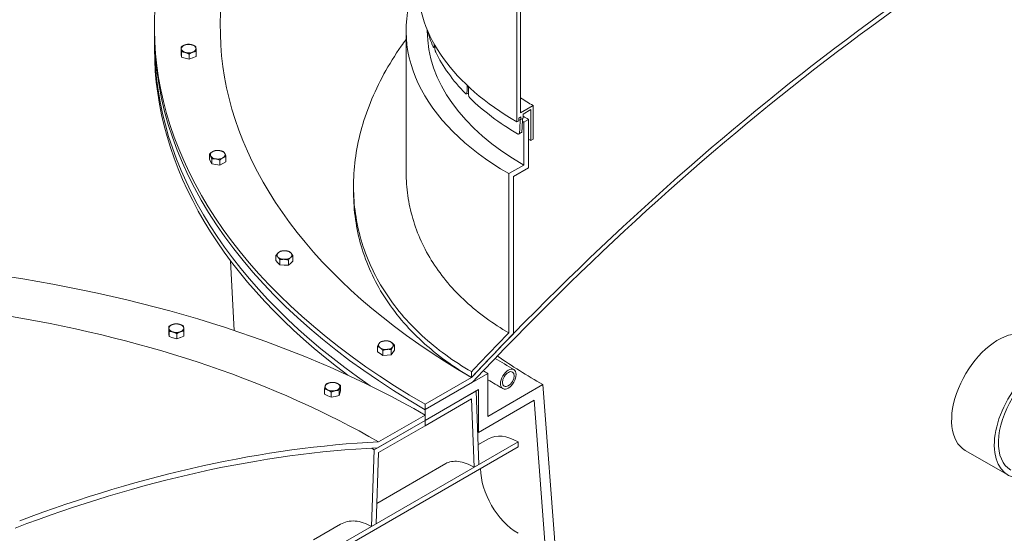
# Model space of a CAD drawing. Units: inches. Extents: x -96 to 482, y 7 to 290.
# Drawn here: x 64 to 101, y 228 to 247 of the extents above; entities that cross this region are included whole.
import ezdxf

# ---------------------------------------------------------------- set-up
doc = ezdxf.new("R2010")
doc.units = ezdxf.units.IN
doc.header["$LTSCALE"] = 35
doc.header["$MEASUREMENT"] = 0
doc.layers.add('Visible (ANSI)', color=7, linetype='Continuous', lineweight=9)

msp = doc.modelspace()

# ---------------------------------------------------------------- linework, layer by layer
at = {"layer": 'Visible (ANSI)'}
for p, q in [((82.776, 248.291), (82.776, 243.392)), ((82.918, 243.735), (82.918, 248.373)), ((68.997, 246.779), (68.997, 246.984)), ((68.997, 246.371), (68.997, 246.779)), ((78.564, 246.861), (78.564, 241.505)), ((79.369, 246.861), (79.369, 246.882)), ((68.997, 246.371), (68.997, 246.167)), ((70.005, 246.045), (70.005, 246.243)), ((70.013, 245.952), (70.005, 246.045)), ((70.021, 245.858), (70.021, 246.056)), ((70.583, 245.875), (70.583, 246.073)), ((79.656, 246.233), (79.614, 246.227)), ((70.021, 245.858), (70.013, 245.952)), ((70.166, 245.815), (70.021, 245.858)), ((70.311, 245.773), (70.166, 245.815)), ((70.311, 245.773), (70.311, 245.971)), ((70.447, 245.824), (70.311, 245.773)), ((70.583, 245.875), (70.447, 245.824)), ((80.936, 244.482), (80.857, 244.455)), ((83.397, 244.012), (82.918, 243.735)), ((83.012, 243.687), (83.309, 243.858)), ((83.309, 243.858), (83.309, 242.679)), ((83.397, 242.73), (83.397, 244.012)), ((82.776, 243.392), (82.847, 243.433)), ((82.847, 243.534), (82.923, 243.578)), ((82.847, 243.433), (82.847, 243.534)), ((82.923, 243.578), (82.923, 243.477)), ((82.923, 243.477), (83.012, 243.528)), ((83.012, 243.528), (83.012, 243.687)), ((83.213, 243.485), (83.036, 243.383)), ((83.036, 243.383), (83.036, 241.75)), ((83.213, 241.648), (83.213, 243.485)), ((82.945, 242.984), (82.857, 242.933)), ((83.309, 242.679), (83.397, 242.73)), ((71.088, 241.97), (71.088, 242.168)), ((71.13, 241.88), (71.088, 241.97)), ((71.172, 241.789), (71.13, 241.88)), ((71.172, 241.789), (71.172, 241.988)), ((71.485, 241.741), (71.485, 241.939)), ((71.715, 241.873), (71.6, 241.807)), ((71.715, 241.873), (71.715, 242.072)), ((71.329, 241.765), (71.172, 241.789)), ((71.485, 241.741), (71.329, 241.765)), ((71.6, 241.807), (71.485, 241.741)), ((83.036, 241.75), (82.467, 241.421)), ((82.644, 241.319), (83.213, 241.648)), ((82.467, 241.421), (82.467, 235.365)), ((82.644, 235.328), (82.644, 241.319)), ((76.564, 240.737), (76.564, 240.955)), ((73.615, 238.114), (73.615, 238.313)), ((73.763, 237.947), (73.763, 238.146)), ((74.087, 237.938), (74.087, 238.136)), ((74.263, 238.095), (74.263, 238.293)), ((72.024, 235.454), (71.89, 238.107)), ((73.689, 238.031), (73.615, 238.114)), ((73.763, 237.947), (73.689, 238.031)), ((73.925, 237.943), (73.763, 237.947)), ((74.087, 237.938), (73.925, 237.943)), ((74.175, 238.016), (74.087, 237.938)), ((74.263, 238.095), (74.175, 238.016)), ((69.538, 235.407), (69.538, 235.605)), ((69.546, 235.313), (69.538, 235.407)), ((69.555, 235.22), (69.546, 235.313)), ((69.555, 235.22), (69.555, 235.418)), ((69.699, 235.177), (69.555, 235.22)), ((69.844, 235.135), (69.699, 235.177)), ((69.844, 235.135), (69.844, 235.333)), ((69.98, 235.186), (69.844, 235.135)), ((70.116, 235.237), (69.98, 235.186)), ((70.116, 235.237), (70.116, 235.435)), ((77.476, 234.646), (77.476, 234.845)), ((78.117, 234.705), (78.117, 234.903)), ((77.578, 234.573), (77.476, 234.646)), ((77.68, 234.501), (77.578, 234.573)), ((77.68, 234.501), (77.68, 234.699)), ((77.84, 234.515), (77.68, 234.501)), ((78.001, 234.53), (77.84, 234.515)), ((78.001, 234.53), (78.001, 234.728)), ((78.059, 234.617), (78.001, 234.53)), ((78.117, 234.705), (78.059, 234.617)), ((81.672, 233.818), (79.285, 232.44)), ((81.053, 233.664), (79.285, 232.644)), ((81.053, 233.886), (81.053, 233.664)), ((81.672, 232.185), (81.672, 233.818)), ((76.069, 233.162), (76.069, 233.361)), ((79.285, 232.44), (81.089, 233.481)), ((83.765, 233.393), (81.672, 232.185)), ((84.494, 223.709), (83.765, 233.393)), ((75.463, 233.028), (75.463, 233.226)), ((75.589, 232.969), (75.463, 233.028)), ((75.715, 232.91), (75.589, 232.969)), ((75.715, 232.91), (75.715, 233.108)), ((75.867, 232.944), (75.715, 232.91)), ((76.018, 232.977), (75.867, 232.944)), ((76.018, 232.977), (76.018, 233.176)), ((76.044, 233.07), (76.018, 232.977)), ((76.069, 233.162), (76.044, 233.07)), ((79.285, 232.031), (81.318, 233.205)), ((81.222, 233.15), (79.285, 232.031)), ((81.324, 230.351), (81.222, 233.15)), ((81.318, 233.205), (81.318, 231.572)), ((79.285, 231.827), (81.053, 232.848)), ((79.285, 232.644), (79.285, 232.44)), ((81.053, 232.848), (81.148, 230.249)), ((81.318, 231.572), (83.439, 232.797)), ((83.439, 232.797), (84.146, 223.407)), ((79.285, 232.236), (77.517, 231.215)), ((79.285, 232.44), (79.285, 232.031)), ((79.285, 232.031), (79.285, 232.236)), ((79.285, 232.031), (77.348, 230.913)), ((77.479, 230.989), (79.285, 232.031)), ((77.517, 230.807), (79.285, 231.827)), ((79.285, 232.031), (79.285, 231.827)), ((79.285, 231.827), (79.285, 232.031)), ((82.821, 231.215), (74.335, 226.316)), ((74.335, 226.123), (82.821, 231.021)), ((81.297, 231.096), (81.696, 231.326)), ((82.821, 231.021), (82.821, 231.215)), ((77.348, 230.913), (77.246, 227.996)), ((77.423, 228.098), (77.517, 230.807)), ((99.825, 230.891), (101.448, 229.954)), ((77.45, 228.875), (80.069, 230.388)), ((81.148, 230.249), (81.324, 230.351)), ((75.039, 227.483), (76.074, 228.081)), ((77.246, 227.996), (77.423, 228.098))]:
    msp.add_line(p, q, dxfattribs=at)
for centre, major_axis, ratio, start_param, end_param in [((104.122, 246.984), (-35.125, 0), 0.57735, 5.596563, 7.068583), ((104.122, 246.984), (-32.625, 0), 0.57735, 5.655472, 7.068583), ((104.122, 183.92), (-41.922, -72.611), 0.57735, 3.855667, 4.32666), ((104.122, 183.92), (41.797, 72.395), 0.57735, 0.710862, 1.185673), ((91.889, 246.861), (-13.325, 0), 0.57735, 6.026225, 7.068583), ((91.889, 248.653), (-12.887, 0), 0.57735, 0, 0.785398), ((104.122, 246.779), (-35.125, 0), 0.57735, 0, 0.785398), ((104.122, 246.779), (-35.125, 0), 0.57735, 0, 0.785398), ((91.889, 248.041), (-12.68, 0), 0.57735, 0.156042, 0.247414), ((91.889, 246.861), (-12.52, 0), 0.57735, 0, 0.785398), ((104.122, 246.371), (-35.125, 0), 0.57735, 0, 0.697512), ((104.122, 246.371), (-35.125, 0), 0.57735, 0, 0.697512), ((104.122, 246.167), (-35.125, 0), 0.57735, 0, 0.659063), ((70.294, 246.179), (-0.281, 0), 0.57735, 5.288348, 6.335545), ((70.294, 246.179), (-0.281, 0), 0.57735, 0.05236, 1.099557), ((70.294, 246.179), (-0.281, 0), 0.57735, 4.24115, 5.288348), ((70.294, 246.179), (0.281, 0), 0.57735, 4.24115, 5.288348), ((70.294, 246.179), (0.281, 0), 0.57735, 0.05236, 1.099557), ((70.294, 246.179), (0.281, 0), 0.57735, 5.288348, 6.335545), ((91.889, 249.266), (-3.387, -241.412), 0.050616, 4.725125, 4.725483), ((91.889, 249.266), (-3.198, 255.555), 0.048013, 1.581744, 1.582145), ((91.889, 248.041), (-12.68, 0), 0.57735, 0.276185, 0.509213), ((70.294, 245.96), (-0.281, 0), 0.57735, 1.093615, 1.1055), ((70.294, 245.96), (-0.281, 0), 0.57735, 2.14099, 2.15252), ((91.889, 249.266), (-6.518, -242.164), 0.044913, 4.732126, 4.733249), ((91.889, 249.266), (-6.193, 254.842), 0.043417, 1.587506, 1.58864), ((91.889, 248.041), (12.68, 0), 0.57735, 3.679577, 3.912605), ((91.889, 248.915), (12.01, 0), 0.57735, 3.868857, 3.926991), ((91.889, 249.266), (-9.167, -243.354), 0.036001, 4.737483, 4.739554), ((91.889, 248.653), (12.68, 0), 0.57735, 3.924526, 3.926991), ((91.889, 249.266), (-9.076, -240.955), 0.036001, 4.737616, 4.739599), ((91.889, 248.494), (-12.52, 0), 0.57735, 0.779562, 0.785398), ((91.889, 248.494), (12.27, 0), 0.57735, 3.903485, 3.926991), ((91.889, 247.633), (12.135, 0), 0.57735, 3.915803, 3.926991), ((71.401, 242.14), (-0.281, 0), 0.57735, 5.497787, 6.544985), ((71.401, 242.14), (-0.281, 0), 0.57735, 4.45059, 5.497787), ((71.401, 242.14), (0.281, 0), 0.57735, 0.261799, 1.308997), ((71.401, 242.14), (-0.281, 0), 0.57735, 0.261799, 1.308997), ((71.401, 241.922), (-0.281, 0), 0.57735, 0.258597, 0.265002), ((71.401, 242.14), (0.281, 0), 0.57735, 4.45059, 5.497787), ((71.401, 242.14), (0.281, 0), 0.57735, 5.497787, 6.544985), ((71.401, 241.922), (-0.281, 0), 0.57735, 1.30281, 1.315184), ((71.401, 241.922), (-0.281, 0), 0.57735, 2.350901, 2.361488), ((73.939, 238.323), (-0.281, 0), 0.57735, 5.707227, 6.754424), ((73.939, 238.323), (0.281, 0), 0.57735, 3.612832, 4.660029), ((73.939, 238.323), (-0.281, 0), 0.57735, 4.660029, 5.707227), ((73.939, 238.323), (0.281, 0), 0.57735, 4.660029, 5.707227), ((73.939, 238.323), (-0.281, 0), 0.57735, 3.612832, 4.660029), ((73.939, 238.323), (0.281, 0), 0.57735, 5.707227, 6.754424), ((73.939, 238.105), (-0.281, 0), 0.57735, 0.466997, 0.47548), ((73.939, 238.105), (-0.281, 0), 0.57735, 1.512146, 1.524727), ((73.939, 238.105), (-0.281, 0), 0.57735, 2.560988, 2.57028), ((54.448, 217.896), (-35.125, 0), 0.57735, 3.926991, 4.471602), ((54.448, 217.896), (-32.625, 0), 0.57735, 3.926991, 4.429302), ((69.827, 235.541), (-0.281, 0), 0.57735, 5.288348, 6.335545), ((69.827, 235.541), (-0.281, 0), 0.57735, 0.05236, 1.099557), ((69.827, 235.541), (-0.281, 0), 0.57735, 4.24115, 5.288348), ((69.827, 235.541), (0.281, 0), 0.57735, 0.05236, 1.099557), ((69.827, 235.541), (0.281, 0), 0.57735, 5.288348, 6.335545), ((69.827, 235.322), (-0.281, 0), 0.57735, 1.093615, 1.1055), ((69.827, 235.541), (0.281, 0), 0.57735, 4.24115, 5.288348), ((69.827, 235.322), (-0.281, 0), 0.57735, 2.14099, 2.15252), ((104.122, 183.92), (-42.047, -72.828), 0.57735, 4.299737, 4.325405), ((104.122, 183.92), (41.922, 72.611), 0.57735, 1.156109, 1.185068), ((101.073, 233.053), (-1.248, -2.162), 0.57735, 3.61354, 6.283185), ((77.796, 234.894), (-0.281, 0), 0.57735, 5.916666, 6.963864), ((77.796, 234.894), (-0.281, 0), 0.57735, 4.869469, 5.916666), ((77.796, 234.894), (0.281, 0), 0.57735, 3.822271, 4.869469), ((77.796, 234.894), (-0.281, 0), 0.57735, 3.822271, 4.869469), ((77.796, 234.894), (0.281, 0), 0.57735, 4.869469, 5.916666), ((77.796, 234.894), (0.281, 0), 0.57735, 5.916666, 6.963864), ((77.796, 234.676), (-0.281, 0), 0.57735, 0.675685, 0.685672), ((77.796, 234.676), (-0.281, 0), 0.57735, 1.72162, 1.734132), ((77.796, 234.676), (0.281, 0), 0.57735, 5.912898, 5.920435), ((104.122, 245.146), (-28.79, 0), 0.57735, 0.696547, 0.785398), ((104.122, 246.779), (31.75, 0), 0.57735, 3.91932, 3.926991), ((75.766, 233.314), (-0.281, 0), 0.57735, 6.126106, 7.173303), ((75.766, 233.314), (-0.281, 0), 0.57735, 5.078908, 6.126106), ((75.766, 233.314), (-0.281, 0), 0.57735, 4.031711, 5.078908), ((75.766, 233.314), (0.281, 0), 0.57735, 5.078908, 6.126106), ((75.766, 233.314), (0.281, 0), 0.57735, 6.126106, 7.173303), ((75.766, 233.095), (-0.281, 0), 0.57735, 0.884568, 0.895667), ((75.766, 233.314), (0.281, 0), 0.57735, 4.031711, 5.078908), ((75.766, 233.095), (-0.281, 0), 0.57735, 1.931233, 1.943398), ((75.766, 233.095), (0.281, 0), 0.57735, 6.123616, 6.128595), ((102.696, 232.115), (-1.248, -2.162), 0.57735, 4.578417, 6.705703), ((102.696, 232.115), (-1.138, -1.972), 0.57735, 4.65294, 6.283185), ((104.122, 244.738), (32.25, 0), 0.57735, 3.925286, 3.926991), ((82.821, 229.378), (-1.125, 1.949), 0.57735, 5.497787, 6.283185), ((54.448, 159.663), (39.214, 67.921), 0.57735, 0.356375, 0.614671), ((54.448, 159.663), (39.089, 67.705), 0.57735, 0.355679, 0.617364), ((54.448, 217.692), (-32.385, 0), 0.57735, 3.926991, 3.931787), ((82.821, 229.378), (1.006, -1.743), 0.57735, 3.926991, 5.497787)]:
    msp.add_ellipse(centre, major_axis=major_axis, ratio=ratio, start_param=start_param, end_param=end_param, dxfattribs=at)
for major_axis in [(0.21, 0.364), (0.156, 0.269)]:
    msp.add_ellipse((82.451, 233.604), major_axis=major_axis, ratio=0.57735, dxfattribs=at)
for points, knots in [([(78.564, 246.532), (78.502, 246.447), (78.44, 246.361), (78.139, 245.928), (77.919, 245.574), (77.527, 244.857), (77.355, 244.495), (77.061, 243.767), (76.939, 243.401), (76.746, 242.674), (76.675, 242.313), (76.583, 241.6), (76.562, 241.249), (76.567, 240.572), (76.591, 240.234), (76.688, 239.559), (76.76, 239.222), (76.955, 238.555), (77.077, 238.225), (77.371, 237.58), (77.543, 237.264), (77.933, 236.652), (78.151, 236.355), (78.632, 235.786), (78.894, 235.513), (79.455, 234.996), (79.755, 234.752), (80.384, 234.295), (80.713, 234.082), (81.053, 233.886)], [188.264984, 188.264984, 188.264984, 188.264984, 189.197573, 189.197573, 192.953391, 192.953391, 196.709209, 196.709209, 200.465027, 200.465027, 204.220845, 204.220845, 207.976662, 207.976662, 211.63843, 211.63843, 215.300198, 215.300198, 218.961966, 218.961966, 222.623734, 222.623734, 226.285502, 226.285502, 229.94727, 229.94727, 233.609038, 233.609038, 237.270806, 237.270806, 237.270806, 237.270806]), ([(79.627, 246.276), (79.626, 246.265), (79.626, 246.255), (79.623, 246.238), (79.62, 246.231), (79.615, 246.226), (79.611, 246.226), (79.603, 246.233), (79.599, 246.239), (79.595, 246.248)], [0.0131291, 0.0131291, 0.0131291, 0.0131291, 0.1195976, 0.1195976, 0.2391951, 0.2391951, 0.3588004, 0.3588004, 0.4784057, 0.4784057, 0.4784057, 0.4784057]), ([(79.69, 246.045), (79.686, 246.053), (79.681, 246.065), (79.673, 246.093), (79.669, 246.108), (79.663, 246.139), (79.66, 246.156), (79.657, 246.186), (79.656, 246.2), (79.656, 246.212)], [1.435275, 1.435275, 1.435275, 1.435275, 1.5548803, 1.5548803, 1.6744856, 1.6744856, 1.7940832, 1.7940832, 1.9005516, 1.9005516, 1.9005516, 1.9005516]), ([(80.879, 244.507), (80.879, 244.496), (80.878, 244.485), (80.872, 244.468), (80.867, 244.461), (80.856, 244.454), (80.849, 244.453), (80.834, 244.458), (80.826, 244.464), (80.818, 244.472)], [0.0131291, 0.0131291, 0.0131291, 0.0131291, 0.1195976, 0.1195976, 0.2391951, 0.2391951, 0.3588004, 0.3588004, 0.4784057, 0.4784057, 0.4784057, 0.4784057]), ([(81, 244.29), (80.992, 244.298), (80.984, 244.308), (80.968, 244.334), (80.961, 244.349), (80.95, 244.378), (80.945, 244.394), (80.939, 244.424), (80.937, 244.438), (80.937, 244.45)], [1.435275, 1.435275, 1.435275, 1.435275, 1.5548803, 1.5548803, 1.6744856, 1.6744856, 1.7940832, 1.7940832, 1.9005516, 1.9005516, 1.9005516, 1.9005516]), ([(82.945, 242.984), (82.945, 242.984), (82.945, 242.984), (82.953, 242.988), (82.96, 242.996), (82.968, 243.015), (82.971, 243.025), (82.971, 243.037)], [1.6744858, 1.6744858, 1.6744858, 1.6744858, 1.6744879, 1.6744879, 1.7940854, 1.7940854, 1.9005539, 1.9005539, 1.9005539, 1.9005539]), ([(82.883, 242.986), (82.882, 242.974), (82.88, 242.964), (82.871, 242.945), (82.865, 242.937), (82.849, 242.928), (82.839, 242.926), (82.818, 242.929), (82.806, 242.933), (82.795, 242.939)], [0.0131291, 0.0131291, 0.0131291, 0.0131291, 0.1195976, 0.1195976, 0.2391951, 0.2391951, 0.3588004, 0.3588004, 0.4784057, 0.4784057, 0.4784057, 0.4784057]), ([(82.467, 235.365), (82.172, 235.536), (81.885, 235.721), (81.338, 236.118), (81.078, 236.331), (80.59, 236.78), (80.362, 237.016), (79.944, 237.511), (79.754, 237.769), (79.415, 238.3), (79.266, 238.575), (79.01, 239.135), (78.904, 239.422), (78.735, 240.001), (78.672, 240.294), (78.587, 240.88), (78.566, 241.173), (78.564, 241.477), (78.564, 241.491), (78.564, 241.505)], [103.142311, 103.142311, 103.142311, 103.142311, 106.326183, 106.326183, 109.510055, 109.510055, 112.693927, 112.693927, 115.877799, 115.877799, 119.061671, 119.061671, 122.245544, 122.245544, 125.429416, 125.429416, 128.613288, 128.613288, 128.767656, 128.767656, 128.767656, 128.767656]), ([(81.053, 233.664), (80.713, 233.861), (80.384, 234.074), (79.755, 234.531), (79.455, 234.775), (78.894, 235.292), (78.632, 235.565), (78.151, 236.134), (77.933, 236.431), (77.543, 237.043), (77.371, 237.359), (77.077, 238.005), (76.955, 238.335), (76.76, 239.002), (76.688, 239.339), (76.591, 240.014), (76.567, 240.352), (76.564, 240.703), (76.564, 240.72), (76.564, 240.737)], [0, 0, 0, 0, 3.661746, 3.661746, 7.323493, 7.323493, 10.985239, 10.985239, 14.646985, 14.646985, 18.308731, 18.308731, 21.970478, 21.970478, 25.632224, 25.632224, 29.29397, 29.29397, 29.475284, 29.475284, 29.475284, 29.475284]), ([(80.069, 230.388), (80.133, 230.424), (80.206, 230.451), (80.368, 230.479), (80.457, 230.481), (80.644, 230.456), (80.743, 230.431), (80.945, 230.356), (81.047, 230.307), (81.148, 230.249)], [21.521483, 21.521483, 21.521483, 21.521483, 22.592811, 22.592811, 23.672333, 23.672333, 24.751856, 24.751856, 25.831378, 25.831378, 25.831378, 25.831378]), ([(76.074, 228.081), (76.15, 228.125), (76.236, 228.159), (76.421, 228.2), (76.52, 228.208), (76.725, 228.193), (76.83, 228.172), (77.041, 228.102), (77.145, 228.054), (77.246, 227.996)], [21.521414, 21.521414, 21.521414, 21.521414, 22.592704, 22.592704, 23.672253, 23.672253, 24.751801, 24.751801, 25.831349, 25.831349, 25.831349, 25.831349])]:
    msp.add_open_spline(points, degree=3, knots=knots, dxfattribs=at)
for points in [[(70.005, 246.243), (70.077, 246.291), (70.141, 246.315)], [(70.013, 246.17), (70.009, 246.214), (70.005, 246.243)], [(70.021, 246.056), (70.017, 246.127), (70.013, 246.17)], [(70.166, 246.034), (70.099, 246.054), (70.021, 246.056)], [(70.141, 246.315), (70.204, 246.339), (70.277, 246.345)], [(70.311, 245.971), (70.233, 246.015), (70.166, 246.034)], [(70.277, 246.345), (70.354, 246.343), (70.421, 246.323)], [(70.447, 246.043), (70.384, 246.019), (70.311, 245.971)], [(70.421, 246.323), (70.488, 246.304), (70.566, 246.26)], [(70.583, 246.073), (70.51, 246.066), (70.447, 246.043)], [(70.566, 246.26), (70.57, 246.231), (70.574, 246.187)], [(70.574, 246.187), (70.578, 246.144), (70.583, 246.073)], [(71.088, 242.168), (71.15, 242.224), (71.203, 242.255)], [(71.203, 242.255), (71.256, 242.286), (71.317, 242.301)], [(71.317, 242.301), (71.401, 242.308), (71.474, 242.297)], [(71.474, 242.297), (71.547, 242.286), (71.631, 242.252)], [(71.631, 242.252), (71.653, 242.224), (71.673, 242.182)], [(71.13, 242.099), (71.111, 242.14), (71.088, 242.168)], [(71.172, 241.988), (71.15, 242.057), (71.13, 242.099)], [(71.329, 241.984), (71.256, 241.995), (71.172, 241.988)], [(71.485, 241.939), (71.401, 241.973), (71.329, 241.984)], [(71.6, 242.026), (71.547, 241.995), (71.485, 241.939)], [(71.715, 242.072), (71.653, 242.057), (71.6, 242.026)], [(71.673, 242.182), (71.692, 242.14), (71.715, 242.072)], [(73.615, 238.313), (73.663, 238.375), (73.704, 238.412)], [(73.689, 238.25), (73.655, 238.288), (73.615, 238.313)], [(73.763, 238.146), (73.723, 238.211), (73.689, 238.25)], [(73.704, 238.412), (73.745, 238.448), (73.792, 238.47)], [(73.925, 238.161), (73.849, 238.164), (73.763, 238.146)], [(73.792, 238.47), (73.879, 238.488), (73.954, 238.485)], [(74.087, 238.136), (74, 238.159), (73.925, 238.161)], [(73.954, 238.485), (74.029, 238.483), (74.116, 238.46)], [(74.175, 238.235), (74.134, 238.199), (74.087, 238.136)], [(74.116, 238.46), (74.156, 238.436), (74.19, 238.397)], [(74.263, 238.293), (74.216, 238.271), (74.175, 238.235)], [(74.19, 238.397), (74.224, 238.358), (74.263, 238.293)], [(69.538, 235.605), (69.611, 235.653), (69.674, 235.677)], [(69.546, 235.532), (69.542, 235.576), (69.538, 235.605)], [(69.555, 235.418), (69.55, 235.489), (69.546, 235.532)], [(69.674, 235.677), (69.737, 235.701), (69.81, 235.707)], [(69.81, 235.707), (69.887, 235.705), (69.954, 235.685)], [(69.954, 235.685), (70.022, 235.666), (70.099, 235.622)], [(70.099, 235.622), (70.104, 235.593), (70.107, 235.549)], [(70.107, 235.549), (70.111, 235.506), (70.116, 235.435)], [(69.699, 235.396), (69.632, 235.416), (69.555, 235.418)], [(69.844, 235.333), (69.766, 235.377), (69.699, 235.396)], [(69.98, 235.405), (69.917, 235.381), (69.844, 235.333)], [(70.116, 235.435), (70.043, 235.428), (69.98, 235.405)], [(77.476, 234.845), (77.507, 234.912), (77.534, 234.952)], [(77.578, 234.792), (77.531, 234.826), (77.476, 234.845)], [(77.534, 234.952), (77.561, 234.993), (77.592, 235.019)], [(77.68, 234.699), (77.625, 234.758), (77.578, 234.792)], [(77.592, 235.019), (77.678, 235.048), (77.752, 235.055)], [(77.752, 235.055), (77.827, 235.061), (77.913, 235.049)], [(77.913, 235.049), (77.967, 235.03), (78.015, 234.996)], [(78.059, 234.836), (78.032, 234.796), (78.001, 234.728)], [(78.015, 234.996), (78.062, 234.963), (78.117, 234.903)], [(78.117, 234.903), (78.086, 234.877), (78.059, 234.836)], [(77.84, 234.734), (77.766, 234.727), (77.68, 234.699)], [(78.001, 234.728), (77.915, 234.741), (77.84, 234.734)], [(75.463, 233.226), (75.477, 233.296), (75.489, 233.339)], [(75.489, 233.339), (75.5, 233.382), (75.514, 233.411)], [(75.514, 233.411), (75.595, 233.45), (75.665, 233.465)], [(75.665, 233.465), (75.736, 233.481), (75.817, 233.478)], [(75.817, 233.478), (75.884, 233.467), (75.943, 233.44)], [(75.943, 233.44), (76.002, 233.413), (76.069, 233.361)], [(76.044, 233.289), (76.032, 233.246), (76.018, 233.176)], [(76.069, 233.361), (76.055, 233.332), (76.044, 233.289)], [(75.589, 233.188), (75.531, 233.215), (75.463, 233.226)], [(75.715, 233.108), (75.648, 233.161), (75.589, 233.188)], [(75.867, 233.162), (75.797, 233.147), (75.715, 233.108)], [(76.018, 233.176), (75.937, 233.178), (75.867, 233.162)]]:
    msp.add_rational_spline(points, [1, 1.0379548493, 1], degree=2, dxfattribs=at)
for points in [[(82.661, 233.968), (82.42, 234.107), (82.184, 234.248), (81.952, 234.392)], [(82.241, 233.241), (82.049, 233.352), (81.859, 233.464), (81.672, 233.578)]]:
    msp.add_open_spline(points, degree=3, dxfattribs=at)

doc.saveas('drawing.dxf')
